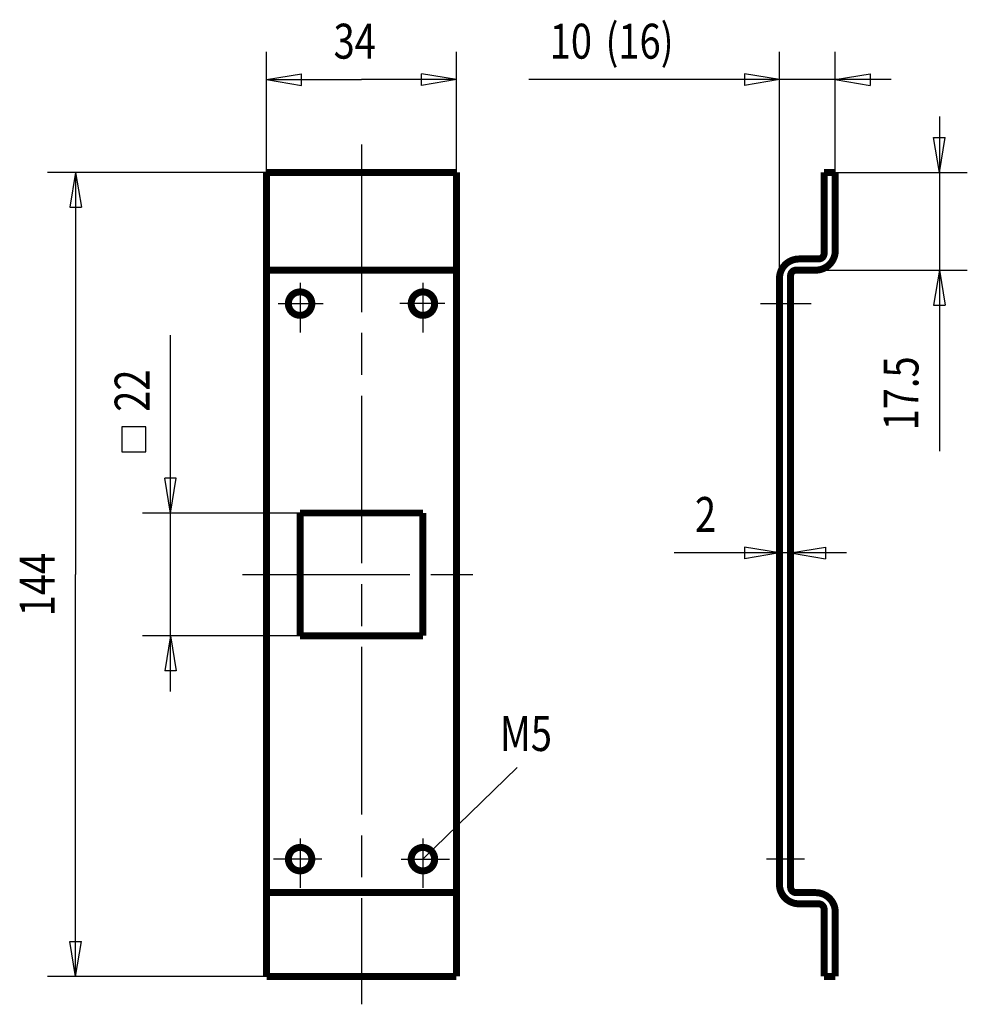
# Model space of a CAD drawing. Extents: x 64 to 131.9, y 149.5 to 220.1.
import ezdxf

# ---------------------------------------------------------------- set-up
doc = ezdxf.new("R2010")
doc.units = 0
doc.header["$MEASUREMENT"] = 0
for name, pattern in [('CENTERLINE', [30, 12, -1.5, 3, -1.5, 12]), ('HIDDENNEW0', [4.5, 1.5, -1.5, 1.5]), ('PHANTOM', [29.5, 9.5, -1.5, 3, -1.5, 3, -1.5, 9.5])]:
    doc.linetypes.add(name, pattern=pattern)
for name, color, linetype in [('2D_BEMASSUNG', 1, 'HIDDENNEW0'), ('2D_KATALOG-MITTEL', 230, 'HIDDENNEW0'), ('2D_MITTELLINIEN', 3, 'PHANTOM'), ('LAYER1', 1, 'Continuous')]:
    doc.layers.add(name, color=color, linetype=linetype)
doc.styles.get("Standard").update_dxf_attribs({"font": 'monotxt.shx'})

msp = doc.modelspace()

# ---------------------------------------------------------------- linework, layer by layer
at = {"layer": '2D_BEMASSUNG', "color": 1, "linetype": 'Continuous'}
for p, q in [((81.68776, 209.12248), (81.68776, 217.77488)), ((95.287761, 209.12248), (95.287761, 217.77488)), ((118.42714, 201.52248), (118.42714, 217.77488)), ((122.42714, 203.52248), (122.42714, 217.77488)), ((81.68776, 215.77488), (84.18776, 216.19155)), ((84.18776, 215.35821), (84.18776, 216.19155)), ((95.287761, 215.77488), (92.787761, 216.19155)), ((92.787761, 215.35821), (92.787761, 216.19155)), ((118.42714, 215.77488), (115.92714, 216.19155)), ((115.92714, 216.19155), (115.92714, 215.35821)), ((122.42714, 215.77488), (124.92714, 216.19155)), ((124.92714, 216.19155), (124.92714, 215.35821)), ((81.68776, 215.77488), (84.18776, 215.35821)), ((81.68776, 215.77488), (88.48776, 215.77488)), ((95.287761, 215.77488), (88.48776, 215.77488)), ((95.287761, 215.77488), (92.787761, 215.35821)), ((118.42714, 215.77488), (100.46917, 215.77488)), ((118.42714, 215.77488), (115.92714, 215.35821)), ((126.42714, 215.77488), (118.42714, 215.77488)), ((122.42714, 215.77488), (124.92714, 215.35821)), ((129.88553, 213.12248), (129.88553, 202.12248)), ((129.88553, 209.12248), (129.46886, 211.62248)), ((129.46886, 211.62248), (130.3022, 211.62248)), ((129.88553, 209.12248), (130.3022, 211.62248)), ((81.68776, 209.12248), (66.001969, 209.12248)), ((68.001969, 209.12248), (67.585302, 206.62248)), ((68.001969, 209.12248), (68.418636, 206.62248)), ((68.001969, 209.12248), (68.001969, 180.32248)), ((122.42714, 209.12248), (131.88553, 209.12248)), ((67.585302, 206.62248), (68.418636, 206.62248)), ((119.62714, 202.12248), (131.88553, 202.12248)), ((129.88553, 202.12248), (129.46886, 199.62248)), ((129.88553, 202.12248), (130.3022, 199.62248)), ((129.88553, 202.12248), (129.88553, 189.14289)), ((118.42714, 201.52248), (118.42714, 179.86694)), ((119.22714, 201.72248), (119.22714, 179.86694)), ((129.46886, 199.62248), (130.3022, 199.62248)), ((74.804241, 184.72248), (74.804241, 197.47309)), ((73.033417, 190.88443), (71.32634, 190.88443)), ((71.32634, 190.88443), (71.32634, 189.1117)), ((73.033417, 189.1117), (73.033417, 190.88443)), ((71.32634, 189.1117), (73.033417, 189.1117)), ((74.804241, 184.72248), (74.387574, 187.22248)), ((75.220907, 187.22248), (74.387574, 187.22248)), ((74.804241, 184.72248), (75.220907, 187.22248)), ((84.087761, 184.72248), (72.804241, 184.72248)), ((74.804241, 171.92248), (74.804241, 184.72248)), ((118.42714, 181.86694), (115.92714, 182.2836)), ((115.92714, 182.2836), (115.92714, 181.45027)), ((119.22714, 181.86694), (121.72714, 182.2836)), ((121.72714, 182.2836), (121.72714, 181.45027)), ((118.42714, 181.86694), (110.87478, 181.86694)), ((118.42714, 181.86694), (115.92714, 181.45027)), ((123.22714, 181.86694), (118.42714, 181.86694)), ((119.22714, 181.86694), (121.72714, 181.45027)), ((68.001969, 151.52248), (68.001969, 180.32248)), ((84.087761, 175.92248), (72.804241, 175.92248)), ((74.804241, 175.92248), (74.387574, 173.42248)), ((74.804241, 175.92248), (75.220907, 173.42248)), ((75.220907, 173.42248), (74.387574, 173.42248)), ((92.88776, 159.92248), (99.63467, 166.4986)), ((68.001969, 151.52248), (67.585302, 154.02248)), ((67.585302, 154.02248), (68.418636, 154.02248)), ((68.001969, 151.52248), (68.418636, 154.02248)), ((81.68776, 151.52248), (66.001969, 151.52248))]:
    msp.add_line(p, q, dxfattribs=at)
at = {"layer": '2D_KATALOG-MITTEL', "color": 230, "linetype": 'Continuous', "const_width": 0.5}
for points in [[(81.68776, 209.12248), (95.287761, 209.12248)], [(81.68776, 209.12248), (81.68776, 151.52248)], [(95.287761, 209.12248), (95.287761, 151.52248)], [(121.62714, 209.12248), (122.42714, 209.12248)], [(121.62714, 209.12248), (121.62714, 203.32248)], [(122.42714, 209.12248), (122.42714, 203.52248)], [(119.82714, 202.92248), (121.22714, 202.92248)], [(81.68776, 202.12248), (95.287761, 202.12248)], [(118.42714, 201.52248), (118.42714, 158.12248)], [(119.22714, 201.72248), (119.22714, 157.92248)], [(119.62714, 202.12248), (121.02714, 202.12248)], [(84.087761, 184.72248), (92.88776, 184.72248)], [(84.087761, 184.72248), (84.087761, 175.92248)], [(84.087761, 184.72248), (92.88776, 184.72248)], [(92.88776, 184.72248), (92.88776, 175.92248)], [(84.087761, 175.92248), (92.88776, 175.92248)], [(81.68776, 157.52248), (95.287761, 157.52248)], [(119.62714, 157.52248), (121.02714, 157.52248)], [(119.82714, 156.72248), (121.22714, 156.72248)], [(121.62714, 156.32248), (121.62714, 151.52248)], [(122.42714, 156.12248), (122.42714, 151.52248)], [(81.68776, 151.52248), (95.287761, 151.52248)], [(121.62714, 151.52248), (122.42714, 151.52248)]]:
    msp.add_lwpolyline(points, dxfattribs=at)
for points in [[(119.82714, 202.92248, 0.41421356), (118.42714, 201.52248)], [(121.02714, 202.12248, 0.41421356), (122.42714, 203.52248)], [(121.22714, 202.92248, 0.41421356), (121.62714, 203.32248)], [(119.62714, 202.12248, 0.41421356), (119.22714, 201.72248)], [(84.927761, 199.72248, 1), (83.24776, 199.72248, 1), (84.927761, 199.72248)], [(92.04776, 199.72248, 1), (93.727761, 199.72248, 1), (92.04776, 199.72248)], [(83.24776, 159.92248, 1), (84.927761, 159.92248, 1), (83.24776, 159.92248)], [(93.727761, 159.92248, 1), (92.04776, 159.92248, 1), (93.727761, 159.92248)], [(118.42714, 158.12248, 0.41421356), (119.82714, 156.72248)], [(119.22714, 157.92248, 0.41421356), (119.62714, 157.52248)], [(122.42714, 156.12248, 0.41421356), (121.02714, 157.52248)], [(121.62714, 156.32248, 0.41421356), (121.22714, 156.72248)]]:
    msp.add_lwpolyline(points, format="xyb", dxfattribs=at)
at = {"layer": '2D_MITTELLINIEN', "color": 3, "linetype": 'CENTERLINE'}
for p, q in [((88.48776, 211.12248), (88.48776, 149.52248)), ((84.087761, 201.2076), (84.087761, 197.66609)), ((92.88776, 201.2076), (92.88776, 197.66609)), ((82.522834, 199.72248), (85.741748, 199.72248)), ((94.452687, 199.72248), (91.233773, 199.72248)), ((117.06395, 199.72248), (120.6999, 199.72248)), ((79.959326, 180.32248), (97.209515, 180.32248)), ((84.087761, 161.4076), (84.087761, 157.86609)), ((92.88776, 161.4076), (92.88776, 157.86609)), ((85.652687, 159.92248), (82.189424, 159.92248)), ((91.322834, 159.92248), (94.786097, 159.92248)), ((120.21484, 159.92248), (117.50869, 159.92248))]:
    msp.add_line(p, q, dxfattribs=at)
at = {"layer": 'LAYER1', "color": 3, "linetype": 'Continuous'}
for centre, start, end in [((84.087761, 199.72248), 75.699967, 346.55679), ((92.88776, 199.72248), 193.44321, 104.30003), ((84.087761, 159.92248), 193.44321, 104.30003), ((92.88776, 159.92248), 75.699967, 346.55679)]:
    msp.add_arc(centre, 1, start, end, dxfattribs=at)

# ---------------------------------------------------------------- texts
at = {"layer": '2D_BEMASSUNG', "color": 1, "linetype": 'Continuous', "width": 0.8}
for s, p in [('34', (86.48776, 217.27588)), ('10', (101.96917, 217.27588)), ('(16)', (105.96917, 217.27588)), ('2', (112.37478, 183.36794)), ('M5', (98.401629, 167.67068))]:
    msp.add_text(s, height=2.5, dxfattribs=at).set_placement(p)
for s, p in [('17.5', (128.38453, 190.64289)), ('22', (73.303241, 191.97309)), ('144', (66.500969, 177.32248))]:
    msp.add_text(s, height=2.5, rotation=90, dxfattribs=at).set_placement(p)

doc.saveas('drawing.dxf')
